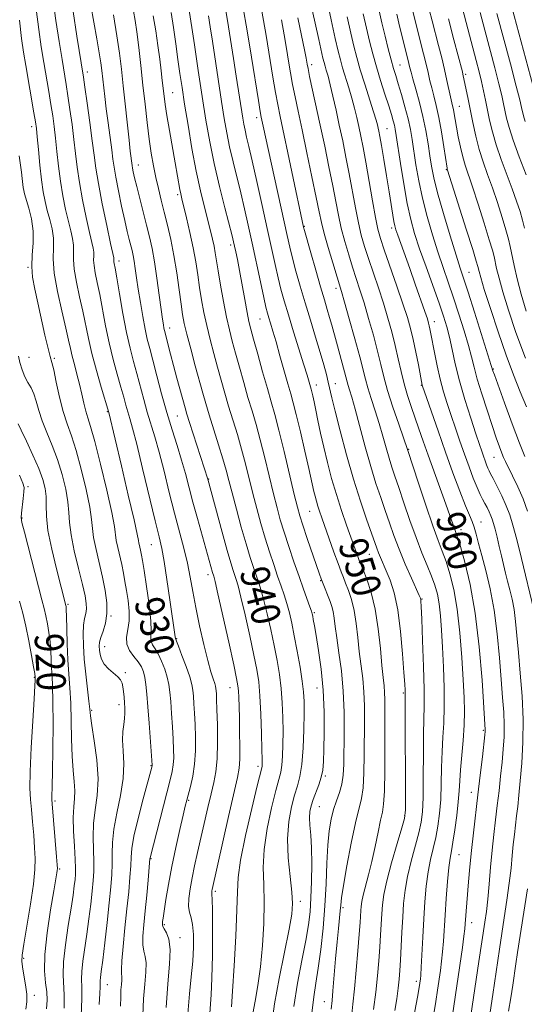
# Model space of a CAD drawing. Extents: x 2092300 to 2095200, y 292300 to 295200.
# Drawn here: x 2093139 to 2093278, y 293708 to 293979 of the extents above; entities that cross this region are included whole.
import ezdxf
from ezdxf.enums import TextEntityAlignment as Align

# ---------------------------------------------------------------- set-up
doc = ezdxf.new("R2010")
doc.units = 0
doc.header["$MEASUREMENT"] = 0
for name, color, linetype, lineweight in [('CONTOUR INDEX', 41, 'Continuous', 13), ('CONTOUR INDEX LABEL', 244, 'Continuous', 0), ('CONTOUR INTERMEDIATE', 44, 'Continuous', 0), ('SPOT ELEVATION DTM', 2, 'Continuous', 13)]:
    doc.layers.add(name, color=color, linetype=linetype, lineweight=lineweight)
doc.styles.add('Style-WORKING', font='WORKING.shx')

msp = doc.modelspace()

# ---------------------------------------------------------------- linework, layer by layer
at = {"layer": 'CONTOUR INDEX', "flags": 128}
for points, elevation in [([(2093194.299, 293987.678), (2093195.829, 293978.54), (2093196.684, 293973.316), (2093197.537, 293968.017), (2093198.303, 293963.184), (2093200.082, 293951.662), (2093200.38, 293949.942), (2093200.716, 293948.291), (2093201.148, 293946.436), (2093201.776, 293943.832), (2093202.702, 293939.863), (2093203.978, 293934.196), (2093205.431, 293927.617), (2093206.832, 293921.192), (2093208.969, 293911.343), (2093209.808, 293907.678), (2093210.606, 293904.494), (2093211.499, 293901.286), (2093212.634, 293897.495), (2093214.081, 293892.809), (2093216.925, 293883.676), (2093217.792, 293880.835), (2093218.89, 293877.03), (2093219.083, 293876.274), (2093219.358, 293875.115), (2093219.731, 293873.451), (2093220.207, 293871.203), (2093220.795, 293868.327), (2093221.509, 293864.9), (2093222.366, 293861.029), (2093223.378, 293856.828), (2093224.542, 293852.425), (2093225.849, 293847.953), (2093227.265, 293843.573), (2093228.659, 293839.542), (2093231.857, 293830.596), (2093232.172, 293829.749), (2093232.548, 293828.801), (2093233.191, 293827.233), (2093234.223, 293824.625), (2093235.445, 293820.968), (2093236.579, 293816.351), (2093237.409, 293810.988), (2093237.975, 293805.57), (2093238.382, 293800.912), (2093238.714, 293797.597), (2093238.973, 293795.302), (2093239.143, 293793.477), (2093239.216, 293791.542), (2093239.225, 293788.814), (2093239.214, 293784.584), (2093239.211, 293778.529), (2093239.183, 293771.871), (2093239.083, 293766.223), (2093238.87, 293762.706), (2093238.519, 293760.49), (2093238.009, 293758.253), (2093237.332, 293754.998), (2093236.525, 293751.013), (2093235.636, 293746.907), (2093234.723, 293743.205), (2093233.235, 293737.619), (2093232.846, 293735.845), (2093232.656, 293734.528), (2093232.568, 293733.371), (2093232.369, 293730.056), (2093232.145, 293726.901), (2093231.788, 293722.302), (2093231.34, 293716.959), (2093230.859, 293711.819), (2093230.398, 293707.574), (2093229.983, 293703.915)], 950), ([(2093143.185, 293981.631), (2093143.898, 293976.07), (2093144.606, 293971.285), (2093145.312, 293966.952), (2093146.675, 293958.937), (2093147.262, 293955.416), (2093147.748, 293952.299), (2093148.157, 293949.316), (2093148.529, 293946.118), (2093148.903, 293942.451), (2093149.332, 293938.434), (2093149.87, 293934.282), (2093150.546, 293930.208), (2093151.301, 293926.433), (2093152.051, 293923.178), (2093152.713, 293920.589), (2093153.212, 293918.5), (2093153.474, 293916.671), (2093153.483, 293914.847), (2093153.45, 293912.726), (2093153.645, 293909.992), (2093154.254, 293906.459), (2093155.126, 293902.451), (2093156.026, 293898.423), (2093157.553, 293890.961), (2093158.504, 293886.845), (2093159.757, 293882.138), (2093161.085, 293877.51), (2093163.155, 293870.515), (2093166.648, 293855.849), (2093168.551, 293847.798), (2093170.139, 293840.97), (2093171.013, 293837.017), (2093171.347, 293835.297), (2093171.456, 293834.588), (2093171.599, 293833.888), (2093171.989, 293832.214), (2093172.175, 293831.292), (2093172.436, 293829.773), (2093172.884, 293827.007), (2093173.57, 293822.658), (2093174.291, 293817.647), (2093174.783, 293813.213), (2093174.876, 293810.287), (2093174.785, 293808.588), (2093174.822, 293807.531), (2093175.224, 293806.593), (2093175.932, 293805.502), (2093176.813, 293804.046), (2093177.74, 293802.102), (2093178.602, 293799.878), (2093179.29, 293797.668), (2093179.735, 293795.652), (2093180.009, 293793.548), (2093180.225, 293790.962), (2093180.466, 293787.652), (2093180.713, 293784.001), (2093180.921, 293780.546), (2093181.048, 293777.704), (2093181.065, 293775.412), (2093180.947, 293773.484), (2093180.66, 293771.664), (2093180.124, 293769.401), (2093174.558, 293747.928), (2093174.521, 293747.676), (2093174.005, 293741.79), (2093173.622, 293737.591), (2093173.208, 293733.258), (2093172.831, 293729.442), (2093172.586, 293726.312), (2093172.576, 293723.915), (2093172.844, 293722.2), (2093173.211, 293720.722), (2093173.436, 293718.94), (2093173.352, 293716.413), (2093173.065, 293713.106), (2093172.752, 293709.082), (2093172.549, 293704.453)], 930), ([(2093170.02, 293981.12), (2093170.471, 293978.542), (2093170.92, 293975.364), (2093171.439, 293971.132), (2093172.012, 293966.112), (2093172.598, 293960.748), (2093173.166, 293955.44), (2093173.723, 293950.421), (2093174.284, 293945.881), (2093174.862, 293941.945), (2093175.472, 293938.482), (2093176.126, 293935.299), (2093176.838, 293932.211), (2093177.61, 293929.077), (2093178.444, 293925.764), (2093179.334, 293922.152), (2093180.236, 293918.173), (2093181.1, 293913.771), (2093181.878, 293908.999), (2093182.545, 293904.348), (2093183.084, 293900.417), (2093183.509, 293897.555), (2093183.98, 293895.101), (2093184.691, 293892.142), (2093185.759, 293888.064), (2093187.005, 293883.449), (2093189.087, 293875.86), (2093189.901, 293873.014), (2093190.848, 293869.885), (2093193.427, 293861.696), (2093194.63, 293857.781), (2093195.521, 293854.665), (2093196.274, 293851.803), (2093197.148, 293848.405), (2093198.326, 293843.95), (2093199.677, 293838.99), (2093200.991, 293834.348), (2093202.103, 293830.663), (2093203.019, 293827.842), (2093204.471, 293823.656), (2093205.146, 293821.542), (2093205.904, 293818.794), (2093206.804, 293815.101), (2093207.772, 293810.801), (2093208.706, 293806.397), (2093209.515, 293802.276), (2093210.168, 293798.373), (2093210.65, 293794.506), (2093210.954, 293790.547), (2093211.112, 293786.573), (2093211.165, 293782.712), (2093211.146, 293779.104), (2093211.05, 293775.934), (2093210.863, 293773.401), (2093210.555, 293771.513), (2093210.036, 293769.512), (2093209.199, 293766.451), (2093208.019, 293761.71), (2093206.803, 293755.966), (2093205.941, 293750.224), (2093205.696, 293745.211), (2093205.835, 293740.544), (2093206.001, 293735.564), (2093205.903, 293729.82), (2093205.531, 293723.711), (2093204.939, 293717.843), (2093204.2, 293712.723), (2093203.448, 293708.455), (2093202.831, 293705.04)], 940), ([(2093219.192, 293981.457), (2093220.991, 293973.288), (2093222.145, 293968.17), (2093222.449, 293966.941), (2093222.725, 293965.974), (2093223.081, 293964.808), (2093223.553, 293963.173), (2093224.159, 293960.842), (2093224.907, 293957.677), (2093225.759, 293953.865), (2093226.668, 293949.679), (2093227.589, 293945.342), (2093228.504, 293940.876), (2093229.401, 293936.253), (2093231.108, 293926.909), (2093231.921, 293922.799), (2093232.727, 293919.37), (2093233.612, 293916.258), (2093234.679, 293912.959), (2093237.423, 293904.889), (2093238.826, 293900.629), (2093240.069, 293896.584), (2093241.146, 293892.742), (2093242.084, 293889.025), (2093242.916, 293885.376), (2093243.709, 293881.83), (2093244.538, 293878.444), (2093245.462, 293875.252), (2093246.463, 293872.189), (2093248.579, 293866.081), (2093249.763, 293862.7), (2093251.16, 293858.778), (2093256.031, 293845.355), (2093257.137, 293842.219), (2093258.39, 293838.57), (2093258.77, 293837.501), (2093259.236, 293836.117), (2093260.016, 293833.611), (2093261.249, 293829.326), (2093262.718, 293823.198), (2093264.118, 293815.313), (2093265.203, 293806.038), (2093265.965, 293796.862), (2093266.862, 293783.142), (2093266.847, 293782.739), (2093266.749, 293781.733), (2093266.072, 293775.677), (2093265.498, 293770.693), (2093264.853, 293765.242), (2093263.579, 293754.785), (2093263.034, 293749.937), (2093262.594, 293745.395), (2093262.247, 293741.281), (2093261.367, 293729.683), (2093261.238, 293728.318), (2093260.988, 293726.308), (2093260.556, 293723.231), (2093257.802, 293704.566)], 960), ([(2093265.426, 293980.735), (2093266.698, 293975.9), (2093269.462, 293965.505), (2093270.608, 293961.087), (2093271.392, 293957.9), (2093271.905, 293955.615), (2093272.726, 293951.651), (2093273.398, 293949.057), (2093274.532, 293945.536), (2093276.23, 293940.939), (2093278.136, 293936.056)], 980), ([(2093242.466, 293980.23), (2093243.066, 293977.753), (2093245.834, 293966.639), (2093246.11, 293965.488), (2093246.421, 293964.267), (2093246.932, 293962.427), (2093247.747, 293959.581), (2093248.734, 293955.986), (2093249.698, 293952.063), (2093250.487, 293948.188), (2093251.106, 293944.547), (2093251.602, 293941.285), (2093252.053, 293938.389), (2093252.678, 293935.233), (2093253.727, 293931.037), (2093255.336, 293925.372), (2093257.18, 293919.222), (2093258.818, 293913.922), (2093259.959, 293910.335), (2093262.12, 293903.699), (2093263.886, 293898.168), (2093268.95, 293882.075), (2093269.37, 293880.899), (2093272.159, 293873.225), (2093274.299, 293867.407), (2093276.289, 293862.103), (2093277.734, 293858.426)], 970), ([(2093138.592, 293853.256), (2093139.528, 293851.127), (2093139.859, 293849.899), (2093139.816, 293848.682), (2093139.609, 293846.831), (2093139.132, 293842.86), (2093139.056, 293841.647), (2093139.271, 293840.252), (2093139.935, 293837.594), (2093144.785, 293818.92), (2093145.389, 293816.539), (2093145.845, 293814.557), (2093146.283, 293812.374), (2093146.684, 293809.956), (2093146.997, 293807.414), (2093147.186, 293804.856), (2093147.406, 293800.118), (2093147.552, 293797.982), (2093147.704, 293795.242), (2093147.808, 293790.993), (2093147.822, 293784.757), (2093147.769, 293777.764), (2093147.684, 293771.676), (2093147.6, 293767.752), (2093147.49, 293764.624), (2093147.492, 293763.93), (2093147.572, 293762.814), (2093148.789, 293748.218), (2093148.967, 293745.959), (2093149.02, 293744.937), (2093148.986, 293744.434), (2093148.879, 293743.733), (2093148.037, 293738.835), (2093147.14, 293733.538), (2093146.191, 293727.236), (2093145.553, 293721.299), (2093145.475, 293716.784), (2093145.76, 293713.505), (2093146.097, 293710.967), (2093146.225, 293708.696), (2093146.069, 293706.322)], 920)]:
    msp.add_lwpolyline(points, dxfattribs=dict(at, elevation=elevation))
at = {"layer": 'CONTOUR INTERMEDIATE', "flags": 128}
for points, elevation in [([(2093272.259, 293989.496), (2093281.842, 293953.588)], 984), ([(2093147.784, 293984.616), (2093148.626, 293978.55), (2093149.509, 293972.755), (2093150.306, 293967.8), (2093151.439, 293960.942), (2093151.937, 293957.783), (2093152.494, 293954.015), (2093153.068, 293949.863), (2093153.587, 293945.744), (2093154.019, 293941.936), (2093154.472, 293938.146), (2093155.095, 293933.942), (2093155.976, 293929.099), (2093156.967, 293924.228), (2093157.863, 293920.145), (2093158.873, 293915.82), (2093159.032, 293914.737), (2093159.037, 293913.724), (2093159.019, 293912.545), (2093159.127, 293911.027), (2093159.475, 293909.005), (2093160.026, 293906.371), (2093160.707, 293903.027), (2093162.311, 293894.396), (2093163.288, 293889.708), (2093164.401, 293885.195), (2093165.533, 293881.078), (2093166.541, 293877.556), (2093167.32, 293874.757), (2093167.921, 293872.542), (2093168.435, 293870.704), (2093168.973, 293868.906), (2093169.716, 293866.288), (2093170.862, 293861.863), (2093172.51, 293855.119), (2093175.951, 293840.753), (2093177.03, 293836.307), (2093177.751, 293833.103), (2093178.399, 293829.545), (2093179.185, 293824.529), (2093180.014, 293818.921), (2093181.481, 293808.803), (2093181.525, 293808.273), (2093181.796, 293807.609), (2093182.356, 293806.191), (2093183.329, 293803.668), (2093184.472, 293800.602), (2093185.461, 293797.756), (2093186.055, 293795.68), (2093186.343, 293794.077), (2093186.492, 293792.442), (2093186.642, 293790.353), (2093186.802, 293787.747), (2093186.952, 293784.643), (2093187.058, 293781.108), (2093187.039, 293777.374), (2093186.802, 293773.717), (2093186.299, 293770.39), (2093185.663, 293767.557), (2093184.644, 293763.785), (2093184.235, 293762.159), (2093183.642, 293759.657), (2093182.727, 293755.705), (2093181.623, 293750.75), (2093180.528, 293745.497), (2093179.612, 293740.585), (2093178.909, 293736.395), (2093178.423, 293733.243), (2093178.146, 293731.324), (2093178.018, 293730.332), (2093177.966, 293729.837), (2093177.949, 293729.457), (2093178.054, 293729), (2093178.401, 293728.326), (2093179.033, 293727.257), (2093179.701, 293725.489), (2093180.078, 293722.684), (2093179.941, 293718.578), (2093179.475, 293713.203), (2093178.965, 293706.665)], 932), ([(2093185.079, 293983.071), (2093186.747, 293971.827), (2093187.805, 293964.796), (2093188.903, 293957.602), (2093189.926, 293951.111), (2093190.974, 293945.105), (2093192.197, 293939.094), (2093193.671, 293932.811), (2093195.173, 293926.888), (2093197.164, 293919.262), (2093197.571, 293917.593), (2093197.845, 293916.35), (2093198.168, 293914.812), (2093198.601, 293912.656), (2093199.171, 293909.658), (2093200.631, 293901.636), (2093201.288, 293898.086), (2093201.786, 293895.632), (2093202.295, 293893.542), (2093203.046, 293890.773), (2093204.19, 293886.623), (2093205.544, 293881.753), (2093206.845, 293877.161), (2093207.914, 293873.5), (2093208.9, 293870.041), (2093210.037, 293865.705), (2093211.47, 293859.835), (2093214.258, 293848.015), (2093215.105, 293844.502), (2093215.766, 293842.091), (2093216.596, 293839.501), (2093217.831, 293835.836), (2093221.2, 293826.013), (2093221.646, 293824.762), (2093222.014, 293823.804), (2093224.159, 293818.495), (2093224.617, 293817.169), (2093224.98, 293815.709), (2093225.252, 293813.956), (2093225.534, 293811.651), (2093225.946, 293808.513), (2093226.559, 293804.355), (2093227.227, 293799.364), (2093227.75, 293793.825), (2093227.984, 293788.051), (2093228.004, 293782.485), (2093227.88, 293773.741), (2093227.737, 293770.713), (2093227.381, 293768.193), (2093226.732, 293765.885), (2093225.909, 293763.613), (2093225.081, 293761.228), (2093224.388, 293758.564), (2093223.854, 293755.375), (2093223.475, 293751.396), (2093223.226, 293746.457), (2093223.004, 293740.779), (2093222.683, 293734.678), (2093222.176, 293728.491), (2093221.538, 293722.633), (2093220.857, 293717.54), (2093220.212, 293713.424), (2093219.63, 293709.593), (2093219.126, 293705.134)], 946), ([(2093223.23, 293984.515), (2093224.411, 293978.677), (2093225.531, 293973.611), (2093226.34, 293970.107), (2093226.954, 293967.667), (2093227.585, 293965.472), (2093229.281, 293960.001), (2093230.139, 293957.095), (2093230.857, 293954.379), (2093231.463, 293951.813), (2093232.016, 293949.292), (2093232.572, 293946.656), (2093233.195, 293943.529), (2093233.946, 293939.482), (2093235.795, 293928.901), (2093236.63, 293924.253), (2093237.281, 293921.073), (2093237.982, 293918.516), (2093239.04, 293915.35), (2093242.497, 293905.397), (2093244.185, 293900.45), (2093245.397, 293896.698), (2093246.25, 293893.699), (2093246.967, 293890.699), (2093247.715, 293887.19), (2093248.429, 293883.642), (2093249.517, 293878.111), (2093249.598, 293877.838), (2093250.673, 293874.69), (2093252.042, 293870.717), (2093253.863, 293865.477), (2093255.908, 293859.674), (2093257.961, 293853.974), (2093259.844, 293848.887), (2093261.389, 293844.887), (2093262.484, 293842.253), (2093263.238, 293840.499), (2093263.816, 293838.946), (2093264.374, 293837.009), (2093265.029, 293834.459), (2093265.893, 293831.159), (2093267.019, 293827.002), (2093268.244, 293821.989), (2093269.348, 293816.151), (2093270.168, 293809.63), (2093270.754, 293803.01), (2093271.21, 293796.987), (2093271.612, 293792.074), (2093271.925, 293788.063), (2093272.083, 293784.564), (2093272.041, 293781.226), (2093271.831, 293777.853), (2093271.5, 293774.288), (2093271.095, 293770.428), (2093270.642, 293766.388), (2093270.164, 293762.335), (2093269.681, 293758.374), (2093269.206, 293754.35), (2093268.75, 293750.044), (2093268.322, 293745.357), (2093267.917, 293740.669), (2093267.531, 293736.483), (2093267.153, 293733.126), (2093266.755, 293730.226), (2093265.114, 293719.307), (2093261.073, 293692.107)], 962), ([(2093153.354, 293981.03), (2093154.412, 293974.226), (2093156.204, 293962.947), (2093156.612, 293960.15), (2093157.24, 293955.73), (2093157.978, 293950.41), (2093158.646, 293945.371), (2093159.134, 293941.421), (2093159.612, 293937.858), (2093160.321, 293933.602), (2093161.406, 293927.991), (2093162.633, 293922.022), (2093163.674, 293917.112), (2093164.533, 293913.139), (2093164.591, 293912.601), (2093164.588, 293912.365), (2093164.609, 293912.061), (2093164.696, 293911.552), (2093164.926, 293910.292), (2093165.387, 293907.632), (2093166.131, 293903.213), (2093167.069, 293897.831), (2093168.073, 293892.57), (2093169.044, 293888.252), (2093169.981, 293884.647), (2093170.912, 293881.261), (2093172.818, 293874.1), (2093173.793, 293870.613), (2093175.853, 293863.86), (2093177.047, 293859.658), (2093178.402, 293854.402), (2093179.848, 293848.565), (2093181.287, 293842.82), (2093183.823, 293833.177), (2093184.816, 293829.088), (2093185.598, 293825.234), (2093186.312, 293821.281), (2093187.138, 293816.862), (2093188.197, 293811.799), (2093189.363, 293806.677), (2093190.453, 293802.27), (2093191.317, 293799.162), (2093191.944, 293797.178), (2093192.358, 293795.952), (2093192.592, 293795.147), (2093192.703, 293794.537), (2093192.76, 293793.922), (2093192.818, 293793.055), (2093192.891, 293791.493), (2093192.982, 293788.741), (2093193.08, 293784.556), (2093193.111, 293779.687), (2093192.989, 293775.133), (2093192.645, 293771.602), (2093192.089, 293768.656), (2093191.349, 293765.568), (2093190.462, 293761.799), (2093187.632, 293749.349), (2093186.824, 293745.719), (2093186.128, 293742.383), (2093185.572, 293739.327), (2093185.226, 293736.656), (2093185.167, 293734.506), (2093185.43, 293732.899), (2093185.864, 293731.411), (2093186.273, 293729.506), (2093186.497, 293726.776), (2093186.501, 293723.331), (2093186.288, 293719.408), (2093185.882, 293715.163), (2093185.396, 293710.417), (2093184.967, 293704.908)], 934), ([(2093158.272, 293982.643), (2093159.9, 293973.483), (2093160.567, 293969.659), (2093161.011, 293966.859), (2093161.294, 293964.726), (2093162.077, 293957.598), (2093162.487, 293954.232), (2093163.001, 293950.332), (2093163.996, 293942.936), (2093164.319, 293940.374), (2093164.63, 293938.12), (2093165.1, 293935.375), (2093165.839, 293931.61), (2093166.729, 293927.353), (2093167.592, 293923.402), (2093168.288, 293920.375), (2093168.824, 293918.173), (2093169.584, 293915.141), (2093169.882, 293913.79), (2093170.167, 293912.222), (2093170.472, 293910.222), (2093170.834, 293907.69), (2093171.295, 293904.551), (2093171.877, 293900.834), (2093172.526, 293896.972), (2093173.173, 293893.5), (2093173.78, 293890.737), (2093174.441, 293888.144), (2093175.282, 293884.966), (2093176.394, 293880.677), (2093177.716, 293875.659), (2093179.151, 293870.522), (2093180.603, 293865.765), (2093181.99, 293861.431), (2093183.231, 293857.454), (2093184.283, 293853.723), (2093186.334, 293845.891), (2093187.585, 293841.33), (2093191.776, 293826.501), (2093192.107, 293825.44), (2093192.442, 293824.039), (2093193.233, 293820.569), (2093196.197, 293807.326), (2093197.578, 293801.102), (2093198.398, 293797.315), (2093198.765, 293795.311), (2093198.898, 293793.9), (2093198.979, 293792.08), (2093199.055, 293789.595), (2093199.135, 293786.376), (2093199.22, 293782.482), (2093199.273, 293778.484), (2093199.249, 293775.08), (2093199.081, 293772.616), (2093198.612, 293770.013), (2093196.172, 293759.245), (2093191.678, 293739.172), (2093191.605, 293738.773), (2093191.56, 293738.425), (2093191.552, 293738.144), (2093191.587, 293737.783), (2093191.644, 293736.526), (2093191.7, 293733.391), (2093191.73, 293727.839), (2093191.703, 293721.087), (2093191.591, 293714.797), (2093191.38, 293710.203), (2093190.902, 293703.833)], 936), ([(2093180.337, 293980.697), (2093180.969, 293976.634), (2093181.621, 293972.123), (2093182.236, 293967.76), (2093182.789, 293963.922), (2093183.365, 293960.089), (2093184.076, 293955.518), (2093185.003, 293949.727), (2093186.094, 293943.286), (2093187.262, 293937.024), (2093188.427, 293931.621), (2093189.514, 293927.145), (2093191.195, 293920.62), (2093191.755, 293918.297), (2093192.172, 293916.355), (2093192.495, 293914.554), (2093193.297, 293909.567), (2093193.974, 293905.61), (2093194.787, 293901.123), (2093195.623, 293896.855), (2093196.404, 293893.331), (2093197.193, 293890.205), (2093198.088, 293886.908), (2093199.155, 293883.036), (2093200.33, 293878.84), (2093201.513, 293874.735), (2093202.636, 293870.987), (2093203.742, 293867.259), (2093204.902, 293863.064), (2093206.154, 293858.112), (2093208.555, 293848.145), (2093209.514, 293844.312), (2093210.421, 293841.005), (2093211.456, 293837.605), (2093212.741, 293833.668), (2093214.172, 293829.454), (2093215.585, 293825.395), (2093216.834, 293821.872), (2093218.575, 293817.018), (2093218.991, 293815.811), (2093219.198, 293815.097), (2093219.33, 293814.463), (2093219.507, 293813.502), (2093219.802, 293811.837), (2093220.276, 293809.095), (2093220.946, 293805.031), (2093221.657, 293799.908), (2093222.206, 293794.117), (2093222.45, 293788.086), (2093222.465, 293782.406), (2093222.383, 293777.706), (2093222.291, 293774.405), (2093222.109, 293772.088), (2093221.713, 293770.13), (2093221.031, 293768.043), (2093219.437, 293763.922), (2093218.88, 293762.236), (2093218.562, 293760.668), (2093218.472, 293758.962), (2093218.583, 293756.87), (2093218.793, 293754.168), (2093218.983, 293750.637), (2093219.055, 293746.207), (2093219.006, 293741.397), (2093218.855, 293736.874), (2093218.601, 293733.06), (2093218.158, 293729.406), (2093217.421, 293725.117), (2093216.347, 293719.639), (2093215.148, 293713.378), (2093214.101, 293706.977)], 944), ([(2093200.136, 293982.501), (2093201.283, 293975.654), (2093202.469, 293968.437), (2093204.405, 293956.523), (2093204.91, 293953.479), (2093205.187, 293951.93), (2093205.715, 293949.405), (2093207.165, 293942.693), (2093212.272, 293919.337), (2093213.004, 293916.1), (2093213.751, 293913.082), (2093214.708, 293909.517), (2093215.88, 293905.373), (2093217.228, 293900.801), (2093218.693, 293895.99), (2093220.138, 293891.292), (2093221.408, 293887.099), (2093222.387, 293883.707), (2093223.107, 293881.028), (2093223.637, 293878.878), (2093224.621, 293874.591), (2093225.507, 293870.935), (2093226.888, 293865.485), (2093228.639, 293858.914), (2093230.56, 293852.192), (2093232.457, 293846.161), (2093234.162, 293841.144), (2093236.98, 293833.193), (2093237.455, 293831.942), (2093238.008, 293830.616), (2093239.572, 293826.979), (2093240.623, 293824.357), (2093241.731, 293820.861), (2093242.742, 293816.181), (2093243.531, 293810.267), (2093244.097, 293804.111), (2093244.468, 293798.963), (2093244.677, 293795.753), (2093244.77, 293794.125), (2093244.798, 293792.805), (2093244.795, 293791.159), (2093244.801, 293787.187), (2093244.879, 293765.146), (2093244.851, 293761.114), (2093244.587, 293758.761), (2093243.872, 293756.137), (2093242.595, 293751.829), (2093241.079, 293746.554), (2093239.751, 293741.567), (2093238.934, 293737.809), (2093238.532, 293734.979), (2093238.342, 293732.465), (2093238.026, 293726.716), (2093237.82, 293723.327), (2093237.548, 293719.564), (2093237.185, 293715.428), (2093236.706, 293710.924), (2093236.111, 293706.15)], 952), ([(2093205.35, 293981.096), (2093206.486, 293974.374), (2093208.379, 293962.964), (2093209.103, 293958.717), (2093209.714, 293955.414), (2093210.397, 293952.063), (2093216.825, 293921.612), (2093217.075, 293920.696), (2093218.796, 293914.579), (2093220.162, 293909.775), (2093221.489, 293905.167), (2093222.541, 293901.6), (2093223.347, 293898.918), (2093223.997, 293896.718), (2093224.583, 293894.629), (2093225.853, 293889.93), (2093228.098, 293881.73), (2093228.808, 293878.978), (2093229.081, 293878.008), (2093229.473, 293876.76), (2093230.084, 293874.754), (2093231.008, 293871.493), (2093233.796, 293861.125), (2093235.336, 293855.65), (2093236.764, 293851.017), (2093238.071, 293847.111), (2093239.285, 293843.604), (2093240.453, 293840.194), (2093241.691, 293836.685), (2093243.134, 293832.903), (2093244.838, 293828.812), (2093246.542, 293824.924), (2093248.685, 293820.152), (2093249.006, 293819.392), (2093249.092, 293819.085), (2093249.137, 293818.633), (2093249.214, 293817.152), (2093249.366, 293813.681), (2093249.613, 293807.724), (2093249.876, 293800.632), (2093250.051, 293794.219), (2093250.066, 293789.74), (2093249.877, 293782.168), (2093249.826, 293776.516), (2093249.795, 293770.179), (2093249.73, 293764.546), (2093249.567, 293760.601), (2093249.211, 293757.707), (2093248.559, 293754.821), (2093246.446, 293746.975), (2093245.45, 293742.785), (2093244.781, 293738.964), (2093244.378, 293735.33), (2093244.116, 293731.56), (2093243.891, 293727.465), (2093243.495, 293719.753), (2093243.318, 293716.9), (2093243.115, 293714.483), (2093242.84, 293712.008), (2093242.459, 293709.104), (2093241.995, 293705.892)], 954), ([(2093233.232, 293980.345), (2093234.116, 293976.447), (2093234.98, 293972.83), (2093235.871, 293969.358), (2093236.876, 293965.779), (2093238.038, 293961.958), (2093239.225, 293958.218), (2093240.261, 293954.997), (2093241.011, 293952.616), (2093241.51, 293950.936), (2093241.837, 293949.699), (2093242.077, 293948.567), (2093242.354, 293946.876), (2093243.509, 293939.148), (2093244.402, 293933.501), (2093245.364, 293928.079), (2093246.325, 293923.69), (2093247.409, 293919.833), (2093248.787, 293915.681), (2093250.546, 293910.683), (2093254.123, 293900.659), (2093255.359, 293897.053), (2093256.244, 293894.162), (2093256.968, 293891.314), (2093257.706, 293887.949), (2093258.597, 293883.946), (2093259.764, 293879.295), (2093261.263, 293874.109), (2093262.864, 293869.002), (2093264.265, 293864.71), (2093265.243, 293861.764), (2093265.887, 293859.864), (2093266.365, 293858.502), (2093266.809, 293857.27), (2093267.227, 293856.153), (2093267.591, 293855.236), (2093267.911, 293854.523), (2093268.332, 293853.691), (2093269.033, 293852.339), (2093270.122, 293850.201), (2093271.408, 293847.567), (2093272.63, 293844.867), (2093273.607, 293842.343), (2093274.491, 293839.488), (2093275.517, 293835.609), (2093276.828, 293830.354), (2093280.271, 293816.243)], 966), ([(2093237.643, 293981.18), (2093238.408, 293977.865), (2093239.279, 293974.256), (2093240.162, 293970.715), (2093240.956, 293967.659), (2093241.602, 293965.339), (2093242.201, 293963.335), (2093242.898, 293961.06), (2093243.784, 293958.103), (2093244.74, 293954.749), (2093245.596, 293951.46), (2093246.231, 293948.549), (2093246.724, 293945.733), (2093247.781, 293938.768), (2093248.54, 293934.367), (2093249.545, 293929.558), (2093250.83, 293924.531), (2093252.294, 293919.527), (2093253.803, 293914.801), (2093255.253, 293910.509), (2093256.672, 293906.413), (2093258.121, 293902.179), (2093259.622, 293897.611), (2093261.045, 293893.07), (2093262.223, 293889.056), (2093263.064, 293885.868), (2093263.781, 293883.003), (2093264.66, 293879.757), (2093265.901, 293875.659), (2093267.345, 293871.165), (2093268.743, 293866.968), (2093269.893, 293863.623), (2093270.779, 293861.14), (2093271.427, 293859.398), (2093271.903, 293858.203), (2093272.409, 293857.093), (2093274.376, 293853.146), (2093275.822, 293850.118), (2093277.268, 293846.796), (2093278.523, 293843.418)], 968), ([(2093246.434, 293982.946), (2093249.34, 293971.418), (2093250.367, 293967.255), (2093251.098, 293964.18), (2093251.623, 293961.924), (2093252.107, 293959.951), (2093252.684, 293957.782), (2093253.348, 293955.151), (2093254.063, 293951.846), (2093254.784, 293947.828), (2093255.435, 293943.762), (2093256.34, 293937.827), (2093256.384, 293937.607), (2093256.465, 293937.342), (2093261.637, 293921.052), (2093263.391, 293915.487), (2093264.397, 293912.245), (2093264.816, 293910.81), (2093265.137, 293909.416), (2093265.6, 293907.746), (2093266.595, 293904.464), (2093268.27, 293899.172), (2093270.386, 293892.738), (2093272.605, 293886.342), (2093274.652, 293880.903), (2093276.509, 293876.283), (2093278.217, 293872.083)], 972), ([(2093251.448, 293981.563), (2093252.242, 293978.456), (2093253.995, 293971.675), (2093254.852, 293968.25), (2093255.633, 293964.985), (2093256.301, 293962.018), (2093257.283, 293957.475), (2093257.855, 293955.034), (2093258.068, 293954.049), (2093258.286, 293952.84), (2093258.556, 293951.249), (2093258.924, 293949.15), (2093259.423, 293946.503), (2093260.018, 293943.628), (2093260.658, 293940.937), (2093261.328, 293938.641), (2093263.323, 293932.753), (2093264.89, 293927.958), (2093266.569, 293922.682), (2093267.974, 293918.16), (2093268.826, 293915.276), (2093269.276, 293913.536), (2093269.986, 293910.225), (2093270.639, 293907.543), (2093271.678, 293903.785), (2093273.216, 293898.762), (2093275.285, 293892.606), (2093277.894, 293885.529)], 974), ([(2093260.623, 293981.86), (2093262.027, 293976.242), (2093264.341, 293967.504), (2093265.155, 293964.385), (2093265.82, 293961.702), (2093266.399, 293959.166), (2093266.937, 293956.629), (2093268.061, 293951.09), (2093268.813, 293947.887), (2093269.854, 293944.279), (2093271.247, 293940.255), (2093274.292, 293932.192), (2093275.501, 293928.809), (2093276.434, 293925.942), (2093277.14, 293923.505), (2093277.684, 293921.337)], 978), ([(2093270.088, 293980.416), (2093273.769, 293966.626), (2093275.395, 293960.472), (2093276.385, 293956.633), (2093276.874, 293954.602), (2093277.367, 293952.27), (2093277.8, 293950.681)], 982), ([(2093138.586, 293978.647), (2093139.17, 293973.59), (2093139.702, 293969.814), (2093140.317, 293966.103), (2093142.588, 293953.049), (2093143.002, 293950.584), (2093143.247, 293948.769), (2093143.47, 293946.491), (2093143.788, 293942.965), (2093144.193, 293938.722), (2093144.644, 293934.621), (2093145.117, 293931.316), (2093145.636, 293928.638), (2093146.24, 293926.212), (2093146.929, 293923.733), (2093147.552, 293921.181), (2093147.916, 293918.604), (2093147.928, 293915.97), (2093147.881, 293912.906), (2093148.163, 293908.957), (2093149.033, 293903.912), (2093150.225, 293898.53), (2093151.346, 293893.818), (2093152.101, 293890.495), (2093152.609, 293888.148), (2093153.091, 293886.08), (2093153.714, 293883.734), (2093154.43, 293881.115), (2093155.137, 293878.368), (2093155.759, 293875.642), (2093156.313, 293873.104), (2093156.842, 293870.926), (2093157.411, 293869.071), (2093158.177, 293866.663), (2093159.319, 293862.614), (2093160.91, 293856.328), (2093162.613, 293849.168), (2093163.985, 293842.983), (2093164.713, 293839.128), (2093165.231, 293835.347), (2093165.633, 293833.376), (2093166.732, 293828.659), (2093167.212, 293826.338), (2093167.636, 293824.007), (2093168.055, 293821.504), (2093168.482, 293818.735), (2093168.787, 293815.871), (2093168.798, 293813.154), (2093168.448, 293810.769), (2093168.075, 293808.678), (2093168.119, 293806.789), (2093168.876, 293805.029), (2093170.067, 293803.395), (2093171.27, 293801.902), (2093172.152, 293800.536), (2093172.732, 293799.153), (2093173.12, 293797.58), (2093173.414, 293795.624), (2093173.676, 293793.019), (2093173.958, 293789.481), (2093174.291, 293784.95), (2093175.091, 293773.449), (2093175.093, 293773.252), (2093175.012, 293772.899), (2093172.677, 293764.179), (2093171.279, 293758.773), (2093170.125, 293753.884), (2093169.521, 293750.502), (2093169.309, 293748.078), (2093169.214, 293745.68), (2093169.012, 293742.541), (2093168.668, 293738.573), (2093168.198, 293733.853), (2093167.638, 293728.591), (2093167.109, 293723.52), (2093166.751, 293719.505), (2093166.655, 293717.142), (2093166.721, 293715.955), (2093166.795, 293715.196), (2093166.763, 293714.249), (2093166.656, 293713.008), (2093166.538, 293711.5), (2093166.46, 293709.656), (2093166.404, 293707.052)], 928), ([(2093164.439, 293980.052), (2093165.408, 293974.323), (2093166.13, 293969.489), (2093166.676, 293965.138), (2093167.178, 293960.563), (2093168.763, 293945.552), (2093169.1, 293942.563), (2093169.608, 293938.564), (2093169.73, 293937.853), (2093169.94, 293936.804), (2093170.301, 293935.196), (2093170.879, 293932.801), (2093171.703, 293929.522), (2093173.591, 293922.118), (2093174.388, 293918.902), (2093175.084, 293915.749), (2093175.75, 293912.091), (2093176.433, 293907.6), (2093177.079, 293902.913), (2093177.613, 293898.908), (2093177.981, 293896.239), (2093178.217, 293894.681), (2093178.378, 293893.785), (2093178.525, 293893.121), (2093180.188, 293886.625), (2093181.008, 293883.488), (2093181.948, 293879.973), (2093184.177, 293871.813), (2093184.671, 293870.137), (2093185.411, 293867.783), (2093190.458, 293852.176), (2093194.416, 293837.57), (2093195.808, 293832.534), (2093196.798, 293829.106), (2093197.444, 293827.029), (2093198.289, 293824.548), (2093198.794, 293822.79), (2093199.569, 293819.682), (2093200.701, 293814.797), (2093201.985, 293809.064), (2093203.142, 293803.75), (2093203.958, 293799.732), (2093204.48, 293796.333), (2093204.82, 293792.485), (2093205.069, 293787.498), (2093205.25, 293782.183), (2093205.365, 293777.725), (2093205.417, 293775.008), (2093205.422, 293773.7), (2093205.394, 293773.167), (2093205.304, 293772.693), (2093204.08, 293767.716), (2093202.581, 293761.499), (2093200.864, 293754.034), (2093199.473, 293747.27), (2093198.794, 293742.522), (2093198.592, 293738.573), (2093198.472, 293733.573), (2093198.137, 293726.318), (2093197.67, 293718.184), (2093197.25, 293711.194), (2093197.013, 293706.873)], 938), ([(2093175.404, 293979.839), (2093176.105, 293975.692), (2093176.708, 293971.595), (2093177.208, 293967.836), (2093177.604, 293964.638), (2093177.916, 293961.96), (2093178.391, 293957.672), (2093178.686, 293955.41), (2093179.158, 293952.368), (2093179.871, 293948.23), (2093181.469, 293939.291), (2093182.741, 293931.956), (2093182.979, 293930.761), (2093183.287, 293929.45), (2093184.593, 293924.145), (2093185.532, 293920.122), (2093186.424, 293915.924), (2093187.124, 293912.031), (2093187.68, 293908.433), (2093188.19, 293904.992), (2093188.742, 293901.583), (2093189.384, 293898.112), (2093190.157, 293894.498), (2093191.082, 293890.698), (2093192.099, 293886.827), (2093193.13, 293883.043), (2093194.121, 293879.448), (2093195.115, 293875.927), (2093196.181, 293872.31), (2093198.585, 293864.477), (2093199.766, 293860.423), (2093200.837, 293856.388), (2093202.852, 293848.275), (2093203.92, 293844.131), (2093205.049, 293839.997), (2093206.223, 293835.977), (2093207.422, 293832.166), (2093208.595, 293828.648), (2093209.687, 293825.502), (2093210.652, 293822.764), (2093211.497, 293820.294), (2093212.24, 293817.906), (2093212.907, 293815.405), (2093213.56, 293812.539), (2093214.27, 293809.045), (2093215.071, 293804.821), (2093215.856, 293800.412), (2093216.481, 293796.526), (2093216.839, 293793.596), (2093216.974, 293790.964), (2093216.966, 293787.7), (2093216.875, 293783.2), (2093216.678, 293778.168), (2093216.332, 293773.636), (2093215.806, 293770.332), (2093215.124, 293767.776), (2093214.318, 293765.187), (2093213.457, 293761.92), (2093212.742, 293757.898), (2093212.409, 293753.178), (2093212.6, 293747.933), (2093213.096, 293742.78), (2093213.587, 293738.444), (2093213.797, 293735.307), (2093213.59, 293732.35), (2093212.863, 293728.208), (2093210.119, 293714.664), (2093208.831, 293707.695), (2093208.04, 293702.169)], 942), ([(2093190.64, 293979.81), (2093191.113, 293976.82), (2093191.734, 293972.797), (2093194.249, 293956.208), (2093194.979, 293951.558), (2093195.674, 293947.545), (2093196.456, 293943.692), (2093197.41, 293939.624), (2093199.555, 293931.022), (2093200.584, 293926.671), (2093201.6, 293922.136), (2093202.672, 293917.189), (2093204.946, 293906.531), (2093205.865, 293902.274), (2093206.476, 293899.562), (2093206.888, 293897.931), (2093207.259, 293896.664), (2093207.732, 293895.123), (2093208.374, 293892.993), (2093209.234, 293890.036), (2093210.321, 293886.188), (2093212.502, 293878.408), (2093213.273, 293875.725), (2093213.956, 293873.265), (2093214.793, 293869.987), (2093215.935, 293865.231), (2093217.188, 293859.871), (2093218.268, 293855.162), (2093219.672, 293848.837), (2093219.986, 293847.533), (2093220.348, 293846.166), (2093220.753, 293844.779), (2093221.219, 293843.345), (2093221.835, 293841.574), (2093225.178, 293832.135), (2093226.325, 293828.933), (2093227.149, 293826.697), (2093227.777, 293825.083), (2093228.409, 293823.528), (2093229.191, 293821.56), (2093230.031, 293819.068), (2093230.779, 293816.03), (2093231.331, 293812.472), (2093231.754, 293808.611), (2093232.164, 293804.712), (2093233.1, 293797.333), (2093233.446, 293793.651), (2093233.6, 293789.796), (2093233.614, 293785.65), (2093233.545, 293776.135), (2093233.46, 293771.292), (2093233.232, 293767.208), (2093232.786, 293764.215), (2093231.148, 293757.577), (2093229.972, 293751.965), (2093228.779, 293745.672), (2093227.825, 293740.26), (2093227.288, 293736.86), (2093227.048, 293734.884), (2093226.906, 293733.316), (2093226.412, 293728.475), (2093226.052, 293724.742), (2093225.644, 293720.103), (2093224.896, 293711.28), (2093224.652, 293708.574), (2093224.463, 293706.208)], 948), ([(2093210.703, 293978.75), (2093211.435, 293974.621), (2093212.083, 293970.808), (2093212.66, 293967.352), (2093213.213, 293964.114), (2093213.801, 293960.911), (2093214.484, 293957.514), (2093215.331, 293953.509), (2093216.416, 293948.437), (2093217.753, 293942.116), (2093219.139, 293935.494), (2093220.312, 293929.794), (2093221.106, 293925.851), (2093221.734, 293922.926), (2093222.503, 293919.891), (2093223.619, 293915.962), (2093224.874, 293911.741), (2093227.274, 293903.873), (2093228.107, 293900.986), (2093229.41, 293896.362), (2093230.927, 293890.892), (2093232.276, 293885.894), (2093233.845, 293879.744), (2093234.529, 293877.313), (2093235.46, 293874.396), (2093236.558, 293871.059), (2093237.676, 293867.546), (2093238.691, 293864.083), (2093239.594, 293860.844), (2093240.402, 293857.986), (2093241.156, 293855.542), (2093241.991, 293853.036), (2093243.06, 293849.869), (2093244.468, 293845.651), (2093246.104, 293840.836), (2093247.806, 293836.087), (2093249.428, 293831.942), (2093250.88, 293828.439), (2093252.089, 293825.49), (2093253.005, 293822.959), (2093253.671, 293820.53), (2093254.155, 293817.842), (2093254.519, 293814.578), (2093254.809, 293810.616), (2093255.066, 293805.882), (2093255.313, 293800.417), (2093255.496, 293794.732), (2093255.54, 293789.455), (2093255.404, 293785.021), (2093255.17, 293781.095), (2093254.952, 293777.148), (2093254.828, 293772.803), (2093254.736, 293768.279), (2093254.581, 293763.945), (2093254.282, 293760.088), (2093253.834, 293756.653), (2093253.246, 293753.504), (2093252.545, 293750.488), (2093251.812, 293747.396), (2093251.148, 293744.003), (2093250.628, 293740.134), (2093250.229, 293735.798), (2093249.908, 293731.055), (2093249.63, 293726.064), (2093249.212, 293717.75), (2093249.087, 293715.574), (2093249.002, 293714.51), (2093248.934, 293713.985), (2093248.846, 293713.41), (2093248.631, 293712.149), (2093248.172, 293709.552), (2093246.497, 293700.31)], 956), ([(2093215.229, 293979.233), (2093217.163, 293969.96), (2093217.521, 293968.145), (2093217.814, 293966.47), (2093218.047, 293965.263), (2093218.499, 293963.104), (2093221.408, 293949.663), (2093222.632, 293943.908), (2093223.817, 293938.207), (2093224.857, 293933.023), (2093225.687, 293928.678), (2093226.421, 293924.918), (2093227.212, 293921.345), (2093228.173, 293917.666), (2093229.243, 293913.999), (2093230.319, 293910.568), (2093232.348, 293904.381), (2093233.466, 293900.808), (2093234.739, 293896.473), (2093236.036, 293891.817), (2093237.18, 293887.459), (2093238.069, 293883.807), (2093238.908, 293880.413), (2093239.978, 293876.617), (2093241.446, 293872.031), (2093243.033, 293867.364), (2093245.549, 293860.066), (2093248.48, 293851.112), (2093250.501, 293845.021), (2093252.425, 293839.388), (2093253.899, 293835.332), (2093255.033, 293832.355), (2093256.053, 293829.55), (2093257.127, 293826.135), (2093258.198, 293821.806), (2093259.149, 293816.38), (2093259.888, 293809.868), (2093260.429, 293803.05), (2093260.809, 293796.897), (2093261.053, 293792.095), (2093261.142, 293788.179), (2093261.041, 293784.398), (2093260.745, 293780.216), (2093260.028, 293772.129), (2093259.83, 293769.09), (2093259.677, 293766.379), (2093259.431, 293763.345), (2093258.998, 293759.575), (2093258.458, 293755.6), (2093257.934, 293752.187), (2093257.519, 293749.818), (2093257.179, 293747.816), (2093256.847, 293745.221), (2093256.477, 293741.362), (2093256.102, 293736.74), (2093255.773, 293732.147), (2093255.319, 293724.903), (2093255.1, 293722.029), (2093254.821, 293719.402), (2093254.486, 293716.863), (2093253.69, 293711.448), (2093253.217, 293708.357), (2093252.661, 293704.924)], 958), ([(2093228.821, 293979.511), (2093229.824, 293975.029), (2093230.668, 293971.444), (2093231.476, 293968.318), (2093232.445, 293964.97), (2093233.691, 293960.963), (2093236.119, 293953.348), (2093236.808, 293951.082), (2093237.168, 293949.762), (2093237.363, 293948.904), (2093237.547, 293948.022), (2093237.816, 293946.599), (2093238.255, 293944.116), (2093238.909, 293940.282), (2093239.67, 293935.728), (2093240.392, 293931.317), (2093241.683, 293923.205), (2093241.93, 293921.946), (2093242.24, 293920.842), (2093242.753, 293919.359), (2093246.046, 293910.196), (2093247.563, 293905.928), (2093250.2, 293898.412), (2093250.905, 293896.339), (2093251.258, 293895.202), (2093251.446, 293894.446), (2093251.633, 293893.56), (2093251.897, 293892.207), (2093252.874, 293887.064), (2093253.604, 293883.453), (2093254.448, 293879.738), (2093255.373, 293876.28), (2093256.379, 293872.998), (2093257.469, 293869.7), (2093258.642, 293866.24), (2093259.875, 293862.67), (2093261.136, 293859.088), (2093262.389, 293855.615), (2093263.566, 293852.467), (2093264.594, 293849.884), (2093265.424, 293848.014), (2093266.109, 293846.656), (2093266.727, 293845.517), (2093267.336, 293844.366), (2093267.909, 293843.215), (2093268.4, 293842.136), (2093268.785, 293841.139), (2093269.137, 293839.998), (2093269.552, 293838.427), (2093270.095, 293836.242), (2093270.717, 293833.671), (2093271.337, 293831.045), (2093272.432, 293826.338), (2093272.995, 293824.078), (2093273.619, 293821.713), (2093274.243, 293819.146), (2093274.785, 293816.284), (2093275.195, 293813.013), (2093275.552, 293809.133), (2093275.968, 293804.419), (2093276.503, 293798.758), (2093277.014, 293792.47), (2093277.303, 293785.985), (2093277.235, 293779.713), (2093276.912, 293773.972), (2093276.496, 293769.064), (2093276.118, 293765.179), (2093275.786, 293762.082), (2093275.475, 293759.428), (2093274.866, 293754.347), (2093274.576, 293751.606), (2093274.291, 293748.548), (2093273.95, 293745.04), (2093273.477, 293740.949), (2093272.829, 293736.25), (2093272.089, 293731.342), (2093270.758, 293722.738), (2093268.905, 293710.267), (2093268.174, 293705.424)], 964), ([(2093256.752, 293979.02), (2093258.238, 293973.21), (2093260.556, 293964.411), (2093260.71, 293963.767), (2093262.129, 293956.852), (2093263.418, 293950.422), (2093264.23, 293946.704), (2093265.175, 293943.023), (2093266.264, 293939.57), (2093267.482, 293936.152), (2093268.808, 293932.472), (2093270.196, 293928.383), (2093271.502, 293924.312), (2093272.557, 293920.832), (2093273.255, 293918.307), (2093273.736, 293916.262), (2093274.834, 293911.034), (2093275.677, 293907.34), (2093276.76, 293903.106), (2093278.114, 293898.462)], 976), ([(2093138.54, 293941.209), (2093139.145, 293936.78), (2093139.361, 293935.009), (2093139.627, 293932.534), (2093139.749, 293931.706), (2093139.977, 293930.753), (2093141.145, 293926.877), (2093141.891, 293923.861), (2093142.358, 293920.538), (2093142.347, 293917.2), (2093142.096, 293913.942), (2093141.951, 293910.812), (2093142.185, 293907.788), (2093142.775, 293904.573), (2093143.622, 293900.804), (2093145.617, 293891.814), (2093146.464, 293888.168), (2093147.059, 293885.94), (2093147.523, 293884.349), (2093148.036, 293882.276), (2093148.737, 293878.93), (2093149.612, 293874.823), (2093150.609, 293870.791), (2093151.689, 293867.399), (2093152.871, 293864.11), (2093154.187, 293860.113), (2093155.621, 293854.918), (2093156.964, 293849.325), (2093157.96, 293844.453), (2093158.452, 293841.077), (2093158.685, 293838.607), (2093159.005, 293836.106), (2093159.666, 293832.866), (2093161.462, 293825.182), (2093162.201, 293821.517), (2093162.644, 293818.179), (2093162.677, 293815.19), (2093162.258, 293812.577), (2093161.602, 293810.371), (2093160.995, 293808.604), (2093160.658, 293807.269), (2093160.561, 293806.183), (2093160.614, 293805.125), (2093160.765, 293803.921), (2093161.132, 293802.605), (2093161.875, 293801.261), (2093163.067, 293799.965), (2093165.647, 293797.75), (2093166.415, 293796.894), (2093166.829, 293796.054), (2093167.055, 293795.029), (2093167.232, 293793.685), (2093167.387, 293792.143), (2093167.52, 293790.586), (2093167.622, 293789.146), (2093167.647, 293787.755), (2093167.543, 293786.292), (2093167.295, 293784.639), (2093167.041, 293782.68), (2093166.959, 293780.302), (2093167.139, 293777.4), (2093167.322, 293773.911), (2093167.161, 293769.782), (2093166.436, 293765.06), (2093165.438, 293760.198), (2093164.588, 293755.75), (2093164.193, 293752.116), (2093164.122, 293749.081), (2093164.132, 293746.276), (2093164.023, 293743.331), (2093163.749, 293739.867), (2093163.308, 293735.501), (2093162.717, 293730.094), (2093162.077, 293724.476), (2093161.514, 293719.721), (2093161.124, 293716.628), (2093160.895, 293714.908), (2093160.791, 293713.999), (2093160.769, 293713.341), (2093160.765, 293712.381), (2093160.709, 293710.567), (2093160.555, 293707.521)], 926), ([(2093138.364, 293886.059), (2093138.723, 293884.317), (2093139.327, 293882.288), (2093140.09, 293880.357), (2093140.929, 293878.785), (2093141.768, 293877.358), (2093142.533, 293875.743), (2093143.193, 293873.672), (2093143.893, 293871.149), (2093144.821, 293868.243), (2093146.099, 293865.011), (2093147.582, 293861.467), (2093149.055, 293857.611), (2093150.332, 293853.509), (2093151.315, 293849.483), (2093151.935, 293845.922), (2093152.191, 293843.027), (2093152.357, 293840.252), (2093152.78, 293836.865), (2093153.69, 293832.412), (2093154.858, 293827.547), (2093155.938, 293823.202), (2093156.652, 293820.085), (2093156.996, 293817.994), (2093157.031, 293816.506), (2093156.833, 293815.217), (2093156.527, 293813.809), (2093156.253, 293811.99), (2093156.126, 293809.521), (2093156.178, 293806.392), (2093156.417, 293802.648), (2093156.827, 293798.442), (2093157.297, 293794.341), (2093157.691, 293791.021), (2093157.929, 293788.855), (2093158.147, 293787.013), (2093158.537, 293784.365), (2093159.2, 293780.129), (2093159.878, 293774.909), (2093160.222, 293769.655), (2093160.003, 293765.105), (2093159.47, 293761.134), (2093158.993, 293757.401), (2093158.848, 293753.666), (2093158.933, 293750.075), (2093159.051, 293746.872), (2093159.041, 293744.18), (2093158.884, 293741.629), (2093158.598, 293738.728), (2093158.201, 293735.13), (2093157.714, 293731.057), (2093157.161, 293726.876), (2093156.068, 293719.442), (2093155.745, 293716.623), (2093155.677, 293714.486), (2093155.734, 293712.286), (2093155.738, 293709.091), (2093155.554, 293704.338)], 924), ([(2093138.202, 293867.443), (2093139.033, 293865.694), (2093140.509, 293862.624), (2093142.292, 293858.825), (2093143.924, 293855.11), (2093145.042, 293852.099), (2093145.666, 293849.64), (2093145.911, 293847.391), (2093145.925, 293844.992), (2093145.994, 293842.027), (2093146.439, 293838.064), (2093147.456, 293832.934), (2093148.76, 293827.524), (2093151.395, 293817.405), (2093151.436, 293817.117), (2093151.481, 293816.272), (2093151.532, 293814.344), (2093151.596, 293811.017), (2093151.706, 293806.814), (2093151.897, 293802.469), (2093152.185, 293798.514), (2093152.498, 293794.679), (2093152.744, 293790.492), (2093152.863, 293785.658), (2093152.937, 293780.591), (2093153.081, 293775.883), (2093153.366, 293771.995), (2093153.67, 293768.882), (2093153.827, 293766.366), (2093153.731, 293764.213), (2093153.521, 293761.952), (2093153.398, 293759.053), (2093153.503, 293755.217), (2093153.744, 293751.07), (2093153.969, 293747.469), (2093154.058, 293745.028), (2093154.019, 293743.391), (2093153.889, 293741.955), (2093153.686, 293740.165), (2093153.351, 293737.637), (2093152.807, 293734.032), (2093152.033, 293729.227), (2093151.24, 293723.976), (2093150.699, 293719.247), (2093150.591, 293715.719), (2093150.917, 293710.029), (2093150.89, 293706.517)], 922), ([(2093138.637, 293818.631), (2093139.471, 293815.317), (2093140.295, 293811.71), (2093141.129, 293807.63), (2093141.888, 293803.64), (2093142.462, 293800.484), (2093142.776, 293798.695), (2093142.922, 293797.666), (2093142.934, 293797.333), (2093142.923, 293796.862), (2093142.839, 293795.308), (2093142.616, 293791.705), (2093142.224, 293785.557), (2093141.793, 293778.251), (2093141.491, 293771.649), (2093141.442, 293767.111), (2093141.602, 293764.003), (2093141.881, 293761.192), (2093142.199, 293757.823), (2093142.505, 293754.146), (2093142.759, 293750.691), (2093142.905, 293747.752), (2093142.834, 293744.691), (2093142.425, 293740.636), (2093141.625, 293735.098), (2093140.66, 293729.12), (2093139.823, 293724.127), (2093139.35, 293721.121), (2093139.238, 293719.403), (2093139.427, 293717.85), (2093139.833, 293715.616), (2093140.287, 293712.95), (2093140.599, 293710.376), (2093140.616, 293708.253), (2093140.332, 293706.263)], 918), ([(2093278.505, 293739.374), (2093275.752, 293721.802), (2093275.278, 293718.686), (2093274.407, 293712.826), (2093273.856, 293709.336), (2093273.211, 293705.657)], 966)]:
    msp.add_lwpolyline(points, dxfattribs=dict(at, elevation=elevation))
at = {"layer": 'SPOT ELEVATION DTM'}
for p in [(2093157.27, 293964.35, 934.5), (2093219.08, 293966.35, 958.5), (2093243.34, 293966.3, 968.9), (2093261.44, 293963.74, 976.3), (2093180.74, 293958.62, 942.9), (2093259.67, 293954.93, 974.8), (2093203.91, 293951.74, 951.5), (2093141.97, 293949.33, 927.5), (2093239.77, 293948.73, 964.9), (2093171.35, 293938.72, 938.7), (2093256.17, 293937.44, 971.9), (2093182.17, 293930.53, 941.7), (2093217.02, 293921.84, 954.1), (2093241.07, 293921.4, 963.6), (2093196.77, 293916.7, 945.6), (2093140.98, 293910.53, 925.9), (2093165.98, 293912.32, 934.5), (2093262.42, 293909.13, 970.9), (2093225.73, 293904.74, 955.5), (2093204.84, 293896.29, 947.1), (2093179.94, 293893.87, 938.6), (2093252.79, 293895.57, 964.6), (2093141.24, 293885.75, 925.1), (2093148.19, 293885.49, 926.2), (2093269.05, 293882.54, 970.1), (2093220.37, 293878.16, 950.6), (2093225.54, 293878.46, 952.7), (2093249.27, 293878.03, 961.9), (2093162.81, 293870.8, 929.9), (2093182.07, 293869.6, 937.1), (2093245.72, 293860.44, 958.1), (2093269.24, 293858.18, 967.1), (2093140.97, 293850.1, 920.3), (2093190.72, 293852.28, 938.1), (2093218.46, 293843.35, 947.1), (2093139.24, 293841.47, 920.1), (2093265.65, 293840.36, 962.7), (2093260.2, 293838.26, 960.6), (2093174.88, 293834.17, 931.1), (2093234.9, 293831.51, 951.1), (2093190.52, 293825.85, 935.5), (2093221.52, 293824.21, 945.9), (2093151.95, 293817.69, 922.2), (2093249.41, 293819.23, 954.1), (2093219.76, 293815.42, 944.2), (2093163.76, 293814.55, 926.1), (2093181.86, 293808.31, 932.1), (2093162.07, 293806.09, 926.7), (2093167.75, 293798.91, 926.3), (2093142.69, 293797.65, 917.9), (2093196.52, 293794.81, 935.2), (2093220.54, 293794.66, 943.2), (2093244.27, 293793.32, 951.8), (2093158.51, 293788.55, 924.2), (2093165.98, 293790.09, 925.5), (2093266.34, 293783, 959.8), (2093174.8, 293773.24, 927.9), (2093204.3, 293773.12, 937.6), (2093222.78, 293770.45, 944.2), (2093148.39, 293763.57, 920.3), (2093185.22, 293763.75, 932.2), (2093263, 293765.91, 959.3), (2093221.14, 293761.99, 944.9), (2093244.66, 293759.62, 951.9), (2093174.78, 293747.63, 930.1), (2093259.65, 293748.8, 958.9), (2093149.65, 293744.86, 920.2), (2093192.51, 293738.69, 936.3), (2093215.95, 293735.9, 942.5), (2093227.66, 293734.14, 948.3), (2093178.44, 293729.48, 932.2), (2093263.12, 293730.05, 960.6), (2093182.75, 293725.88, 932.5), (2093139.71, 293720.22, 918.2), (2093162.81, 293712.95, 926.8), (2093247.9, 293713.93, 955.6), (2093142.64, 293710.05, 918.4), (2093222.58, 293708.25, 947.3)]:
    msp.add_point(p, dxfattribs=at)

# ---------------------------------------------------------------- texts
at = {"layer": 'CONTOUR INDEX LABEL', "style": 'Style-WORKING', "width": 0.875}
for s, rotation, p in [('960', 285.6, (2093256.91, 293842.864, 960)), ('950', 287.2, (2093230.095, 293835.524, 950)), ('940', 284.6, (2093203.016, 293827.852, 940)), ('930', 283.5, (2093174.027, 293819.48, 930)), ('920', 272.7, (2093146.708, 293809.765, 920))]:
    msp.add_text(s, height=8, rotation=rotation, dxfattribs=at).set_placement(p, align=Align.MIDDLE_LEFT)

doc.saveas('drawing.dxf')
